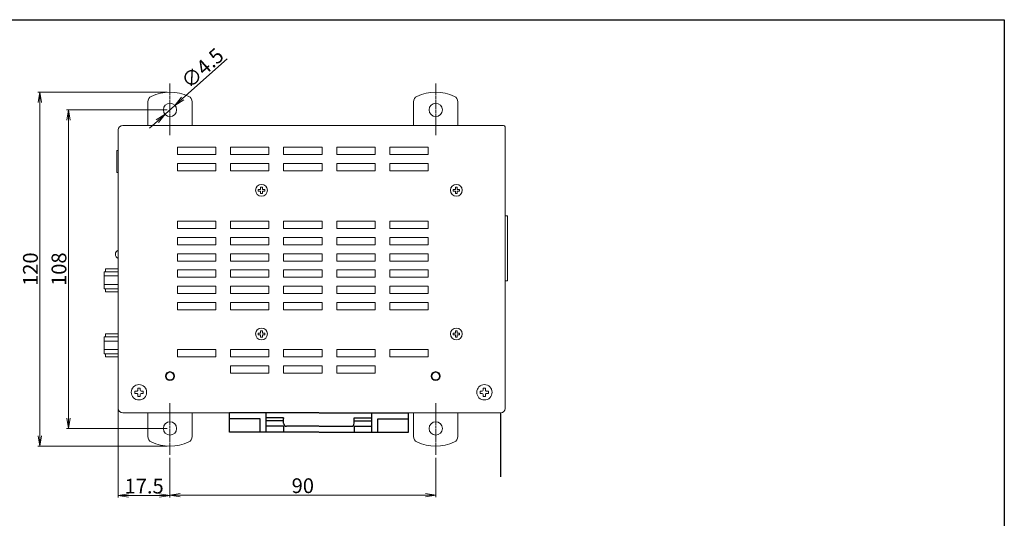
# Model space of a CAD drawing. Extents: x 956 to 1609, y -2478 to -1547.
# Drawn here: x 1276 to 1609, y -1717 to -1547 of the extents above; entities that cross this region are included whole.
import ezdxf

# ---------------------------------------------------------------- set-up
doc = ezdxf.new("R2010")
doc.units = 0
doc.linetypes.add('CENTER2', pattern=[1.125, 0.75, -0.125, 0.125, -0.125])
for name, color, linetype in [('0000', 7, 'Continuous'), ('0001', 7, 'Continuous'), ('0010', 7, 'Continuous')]:
    doc.layers.add(name, color=color, linetype=linetype)
doc.layers.add('AM_5', color=3, linetype='Continuous', lineweight=25)
doc.styles.add('GD2_STANDARD_DIM', font='monotxt.shx', dxfattribs={"width": 0.835, "bigfont": 'ExtFont.shx'})
doc.dimstyles.new('Standard$0', dxfattribs={"dimtxt": 0.18, "dimasz": 0.18, "dimexe": 0.18, "dimexo": 0.0625, "dimgap": 0.09, "dimtad": 0, "dimtih": 1, "dimtoh": 1, "dimdec": 4, "dimzin": 0, "dimdsep": 46, "dimtxsty": 'Standard', "dimcen": 0.09, "dimadec": 0, "dimazin": 0, "dimtfac": 1, "dimtdec": 4, "dimtofl": 0, "dimtmove": 0, "dimatfit": 3, "dimfxl": 1, "dimtolj": 1, "dimtzin": 0, "dimarcsym": 0})
doc.dimstyles.new('Standard$3', dxfattribs={"dimtxt": 0.18, "dimasz": 0.18, "dimexe": 0.18, "dimexo": 0.0625, "dimgap": 0.09, "dimtad": 0, "dimtih": 1, "dimtoh": 1, "dimdec": 4, "dimzin": 0, "dimdsep": 46, "dimtxsty": 'Standard', "dimcen": 0.09, "dimadec": 0, "dimazin": 0, "dimtfac": 1, "dimtdec": 4, "dimtofl": 0, "dimtmove": 0, "dimatfit": 3, "dimfxl": 1, "dimtolj": 1, "dimtzin": 0, "dimarcsym": 0})

# ---------------------------------------------------------------- blocks, each defined once
blk = doc.blocks.new('ＮＯＮＡＭＥ_ivs300m外観_7', base_point=(232.5, 263.9))
at = {"layer": '0001', "color": 3, "linetype": 'Continuous', "lineweight": 5}
blk.add_circle((234.5, 265.9), 2, dxfattribs=at)
at = {"layer": '0010', "color": 3, "linetype": 'Continuous', "lineweight": 13}
for p, q in [((234.2, 267), (234.2, 266.2)), ((234.8, 267), (234.2, 267)), ((234.8, 267), (234.8, 266.2)), ((233.4, 266.2), (233.4, 265.6)), ((233.4, 266.2), (234.2, 266.2)), ((233.4, 265.6), (234.2, 265.6)), ((234.2, 265.6), (234.2, 264.8)), ((234.8, 264.8), (234.2, 264.8)), ((234.8, 266.2), (235.6, 266.2)), ((234.8, 265.6), (235.6, 265.6)), ((234.8, 265.6), (234.8, 264.8)), ((235.6, 266.2), (235.6, 265.6))]:
    blk.add_line(p, q, dxfattribs=at)
blk = doc.blocks.new('ＮＯＮＡＭＥ_ivs300m外観_6', base_point=(166.5, 263.9))
at = {"layer": '0001', "color": 3, "linetype": 'Continuous', "lineweight": 5}
blk.add_circle((168.5, 265.9), 2, dxfattribs=at)
at = {"layer": '0010', "color": 3, "linetype": 'Continuous', "lineweight": 13}
for p, q in [((168.2, 267), (168.2, 266.2)), ((168.8, 267), (168.2, 267)), ((168.8, 267), (168.8, 266.2)), ((167.4, 266.2), (167.4, 265.6)), ((167.4, 266.2), (168.2, 266.2)), ((167.4, 265.6), (168.2, 265.6)), ((168.2, 265.6), (168.2, 264.8)), ((168.8, 264.8), (168.2, 264.8)), ((168.8, 266.2), (169.6, 266.2)), ((168.8, 265.6), (169.6, 265.6)), ((168.8, 265.6), (168.8, 264.8)), ((169.6, 266.2), (169.6, 265.6))]:
    blk.add_line(p, q, dxfattribs=at)
blk = doc.blocks.new('ＮＯＮＡＭＥ_ivs300m外観_5', base_point=(232.5, 234.8))
at = {"layer": '0001', "color": 3, "linetype": 'Continuous', "lineweight": 5}
blk.add_circle((234.5, 236.8), 2, dxfattribs=at)
at = {"layer": '0010', "color": 3, "linetype": 'Continuous', "lineweight": 13}
for p, q in [((233.4, 237.1), (233.4, 236.5)), ((233.4, 237.1), (234.2, 237.1)), ((234.2, 237.9), (234.2, 237.1)), ((234.8, 237.9), (234.2, 237.9)), ((234.8, 237.9), (234.8, 237.1)), ((234.8, 237.1), (235.6, 237.1)), ((235.6, 237.1), (235.6, 236.5)), ((233.4, 236.5), (234.2, 236.5)), ((234.2, 236.5), (234.2, 235.7)), ((234.8, 235.7), (234.2, 235.7)), ((234.8, 236.5), (235.6, 236.5)), ((234.8, 236.5), (234.8, 235.7))]:
    blk.add_line(p, q, dxfattribs=at)
blk = doc.blocks.new('ＮＯＮＡＭＥ_ivs300m外観_4', base_point=(166.5, 234.8))
at = {"layer": '0001', "color": 3, "linetype": 'Continuous', "lineweight": 5}
blk.add_circle((168.5, 236.8), 2, dxfattribs=at)
at = {"layer": '0010', "color": 3, "linetype": 'Continuous', "lineweight": 13}
for p, q in [((167.4, 237.1), (167.4, 236.5)), ((167.4, 237.1), (168.2, 237.1)), ((168.2, 237.9), (168.2, 237.1)), ((168.8, 237.9), (168.2, 237.9)), ((168.8, 237.9), (168.8, 237.1)), ((168.8, 237.1), (169.6, 237.1)), ((169.6, 237.1), (169.6, 236.5)), ((167.4, 236.5), (168.2, 236.5)), ((168.2, 236.5), (168.2, 235.7)), ((168.8, 235.7), (168.2, 235.7)), ((168.8, 236.5), (169.6, 236.5)), ((168.8, 236.5), (168.8, 235.7))]:
    blk.add_line(p, q, dxfattribs=at)
blk = doc.blocks.new('_Open')
at = {"color": 0, "linetype": 'ByBlock', "lineweight": -2}
for p, q in [((-1, 0.167), (0, 0)), ((-1, -0.167), (0, 0)), ((0, 0), (-1, 0))]:
    blk.add_line(p, q, dxfattribs=at)
blk = doc.blocks.new('*D103')
at = {"layer": 'AM_5', "color": 4, "linetype": 'ByBlock', "lineweight": 5}
for p, q in [((1326.61, -1696.03), (1326.61, -1709.39)), ((1416.61, -1696.03), (1416.61, -1709.39)), ((1413.11, -1708.69), (1330.11, -1708.69))]:
    blk.add_line(p, q, dxfattribs=at)
at = {"layer": 'Defpoints', "color": 0}
for p in [(1326.61, -1695.03), (1416.61, -1695.03), (1326.61, -1708.69)]:
    blk.add_point(p, dxfattribs=at)
at = {"layer": 'AM_5', "color": 4, "lineweight": 5, "xscale": 3.5, "yscale": 3.5, "zscale": 3.5, "rotation": 180}
blk.add_blockref('_Open', (1326.61, -1708.69), dxfattribs=at)
at = {"layer": 'AM_5', "color": 4, "lineweight": 5, "xscale": 3.5, "yscale": 3.5, "zscale": 3.5}
blk.add_blockref('_Open', (1416.61, -1708.69), dxfattribs=at)
at = {"layer": 'AM_5', "color": 2, "lineweight": 9, "insert": (1371.61, -1705.49), "char_height": 5, "attachment_point": 5, "style": 'GD2_STANDARD_DIM'}
blk.add_mtext('\\A1;90', dxfattribs=at)
blk = doc.blocks.new('*D102')
at = {"layer": 'AM_5', "color": 4, "linetype": 'ByBlock', "lineweight": 5}
for p, q in [((1309.11, -1679.08), (1309.11, -1709.53)), ((1326.61, -1703.53), (1326.61, -1709.53)), ((1323.11, -1708.83), (1312.61, -1708.83))]:
    blk.add_line(p, q, dxfattribs=at)
at = {"layer": 'Defpoints', "color": 0}
for p in [(1309.11, -1678.08), (1326.61, -1702.53), (1309.11, -1708.83)]:
    blk.add_point(p, dxfattribs=at)
at = {"layer": 'AM_5', "color": 4, "lineweight": 5, "xscale": 3.5, "yscale": 3.5, "zscale": 3.5, "rotation": 180}
blk.add_blockref('_Open', (1309.11, -1708.83), dxfattribs=at)
at = {"layer": 'AM_5', "color": 4, "lineweight": 5, "xscale": 3.5, "yscale": 3.5, "zscale": 3.5}
blk.add_blockref('_Open', (1326.61, -1708.83), dxfattribs=at)
at = {"layer": 'AM_5', "color": 2, "lineweight": 9, "insert": (1317.86, -1705.63), "char_height": 5, "attachment_point": 5, "style": 'GD2_STANDARD_DIM'}
blk.add_mtext('\\A1;17.5', dxfattribs=at)
blk = doc.blocks.new('*D104')
at = {"layer": 'AM_5', "color": 4, "linetype": 'ByBlock', "lineweight": 5}
for p, q in [((1325.61, -1578.08), (1291.51, -1578.08)), ((1292.21, -1581.58), (1292.21, -1682.58)), ((1325.61, -1686.08), (1291.51, -1686.08))]:
    blk.add_line(p, q, dxfattribs=at)
at = {"layer": 'Defpoints', "color": 0}
for p in [(1326.61, -1578.08), (1292.21, -1686.08), (1326.61, -1686.08)]:
    blk.add_point(p, dxfattribs=at)
at = {"layer": 'AM_5', "color": 4, "lineweight": 5, "xscale": 3.5, "yscale": 3.5, "zscale": 3.5}
for p, rotation in [((1292.21, -1578.08), 90), ((1292.21, -1686.08), 270)]:
    blk.add_blockref('_Open', p, dxfattribs=dict(at, rotation=rotation))
at = {"layer": 'AM_5', "color": 2, "lineweight": 9, "insert": (1289.01, -1632.08), "char_height": 5, "attachment_point": 5, "rotation": 90, "style": 'GD2_STANDARD_DIM'}
blk.add_mtext('\\A1;108', dxfattribs=at)
blk = doc.blocks.new('*D105')
at = {"layer": 'AM_5', "color": 4, "linetype": 'ByBlock', "lineweight": 5}
for p, q in [((1325.61, -1572.08), (1281.84, -1572.08)), ((1282.54, -1575.58), (1282.54, -1688.58)), ((1325.61, -1692.08), (1281.84, -1692.08))]:
    blk.add_line(p, q, dxfattribs=at)
at = {"layer": 'Defpoints', "color": 0}
for p in [(1326.61, -1572.08), (1282.54, -1692.08), (1326.61, -1692.08)]:
    blk.add_point(p, dxfattribs=at)
at = {"layer": 'AM_5', "color": 4, "lineweight": 5, "xscale": 3.5, "yscale": 3.5, "zscale": 3.5}
for p, rotation in [((1282.54, -1572.08), 90), ((1282.54, -1692.08), 270)]:
    blk.add_blockref('_Open', p, dxfattribs=dict(at, rotation=rotation))
at = {"layer": 'AM_5', "color": 2, "lineweight": 9, "insert": (1279.34, -1632.08), "char_height": 5, "attachment_point": 5, "rotation": 90, "style": 'GD2_STANDARD_DIM'}
blk.add_mtext('\\A1;120', dxfattribs=at)
blk = doc.blocks.new('*D106')
at = {"layer": 'AM_5', "color": 4, "linetype": 'ByBlock', "lineweight": 5}
for p, q in [((1345.96, -1560.77), (1330.9, -1574.24)), ((1324.94, -1579.58), (1328.29, -1576.58)), ((1322.33, -1581.91), (1319.72, -1584.25))]:
    blk.add_line(p, q, dxfattribs=at)
at = {"layer": 'Defpoints', "color": 0}
for p in [(1328.29, -1576.58), (1324.94, -1579.58)]:
    blk.add_point(p, dxfattribs=at)
at = {"layer": 'AM_5', "color": 4, "lineweight": 5, "xscale": 3.5, "yscale": 3.5, "zscale": 3.5}
for p, rotation in [((1328.29, -1576.58), 221.8218621028237), ((1324.94, -1579.58), 41.82186210282364)]:
    blk.add_blockref('_Open', p, dxfattribs=dict(at, rotation=rotation))
at = {"layer": 'AM_5', "color": 2, "lineweight": 9, "insert": (1337.6, -1563.95), "char_height": 5, "attachment_point": 5, "rotation": 41.8219, "style": 'GD2_STANDARD_DIM'}
blk.add_mtext('\\A1;∅4.5', dxfattribs=at)

msp = doc.modelspace()

# ---------------------------------------------------------------- linework, layer by layer
at = {"color": 2, "linetype": 'Continuous', "ltscale": 0.3}
for p, q in [((1346.75815, -1687.32765), (1346.75815, -1680.82765)), ((1377.00815, -1680.82765), (1346.75815, -1680.82765)), ((1357.16058, -1682.82765), (1346.75815, -1682.82765)), ((1357.16058, -1687.32765), (1357.16058, -1682.82765)), ((1359.16058, -1687.32765), (1359.16058, -1680.82769)), ((1365.11058, -1682.52765), (1359.16058, -1682.52765)), ((1365.11058, -1683.52765), (1359.16058, -1683.52765)), ((1365.10815, -1682.52765), (1365.10815, -1682.72279)), ((1365.11058, -1684.32765), (1365.11058, -1682.52765)), ((1377.113, -1680.82765), (1407.363, -1680.82765)), ((1389.01058, -1684.32765), (1389.01058, -1682.52765)), ((1389.01058, -1682.52765), (1394.96058, -1682.52765)), ((1389.01058, -1683.52765), (1394.96058, -1683.52765)), ((1389.013, -1682.52765), (1389.013, -1682.72279)), ((1394.96058, -1687.32765), (1394.96058, -1680.82769)), ((1396.96058, -1687.32765), (1396.96058, -1682.82765)), ((1396.96058, -1682.82765), (1407.363, -1682.82765)), ((1407.363, -1687.32765), (1407.363, -1680.82765)), ((1438.613, -1680.82765), (1438.613, -1702.43331)), ((1377.00815, -1687.32765), (1346.75815, -1687.32765)), ((1365.11058, -1685.32765), (1359.16058, -1685.32765)), ((1365.11058, -1685.32765), (1365.11058, -1687.32765)), ((1377.00815, -1685.32765), (1366.11058, -1685.32765)), ((1377.113, -1685.32765), (1388.01058, -1685.32765)), ((1377.113, -1687.32765), (1407.363, -1687.32765)), ((1389.01058, -1685.32765), (1394.96058, -1685.32765)), ((1389.01058, -1685.32765), (1389.01058, -1687.32765))]:
    msp.add_line(p, q, dxfattribs=at)
msp.add_lwpolyline([(1609.19595, -2478.05532), (956.12722, -2478.05532), (956.12722, -1547.4908), (1609.19595, -1547.4908)], close=True)
for centre, start, end in [((1366.11058, -1684.32765), 180, 270), ((1388.01058, -1684.32765), 270, 0)]:
    msp.add_arc(centre, 1, start, end, dxfattribs=at)
at = {"layer": '0000', "color": 1, "linetype": 'CENTER2', "lineweight": 9}
for p, q in [((1326.613, -1569.12394), (1326.613, -1586.64284)), ((1416.613, -1569.12394), (1416.613, -1586.64284)), ((1326.613, -1695.03136), (1326.613, -1677.51246)), ((1416.613, -1695.03136), (1416.613, -1677.51246))]:
    msp.add_line(p, q, dxfattribs=at)
at = {"layer": '0000', "color": 3, "linetype": 'Continuous', "lineweight": 5}
for p, q in [((1439.613, -1583.32765), (1310.613, -1583.32765)), ((1440.113, -1679.32765), (1440.113, -1583.82765)), ((1309.113, -1679.32765), (1309.113, -1584.82765)), ((1308.613, -1591.82765), (1308.613, -1599.32765)), ((1309.113, -1591.82765), (1308.613, -1591.82765)), ((1329.113, -1593.22765), (1329.113, -1590.72765)), ((1329.113, -1590.72765), (1342.113, -1590.72765)), ((1329.113, -1593.22765), (1342.113, -1593.22765)), ((1342.113, -1593.22765), (1342.113, -1590.72765)), ((1347.113, -1593.22765), (1347.113, -1590.72765)), ((1347.113, -1590.72765), (1360.113, -1590.72765)), ((1347.113, -1593.22765), (1360.113, -1593.22765)), ((1360.113, -1593.22765), (1360.113, -1590.72765)), ((1365.113, -1590.72765), (1378.113, -1590.72765)), ((1365.113, -1593.22765), (1365.113, -1590.72765)), ((1365.113, -1593.22765), (1378.113, -1593.22765)), ((1378.113, -1593.22765), (1378.113, -1590.72765)), ((1383.113, -1593.22765), (1383.113, -1590.72765)), ((1396.113, -1590.72765), (1383.113, -1590.72765)), ((1396.113, -1593.22765), (1383.113, -1593.22765)), ((1396.113, -1593.22765), (1396.113, -1590.72765)), ((1401.113, -1593.22765), (1401.113, -1590.72765)), ((1414.113, -1590.72765), (1401.113, -1590.72765)), ((1414.113, -1593.22765), (1401.113, -1593.22765)), ((1414.113, -1593.22765), (1414.113, -1590.72765)), ((1329.113, -1598.72765), (1329.113, -1596.22765)), ((1329.113, -1596.22765), (1342.113, -1596.22765)), ((1342.113, -1598.72765), (1342.113, -1596.22765)), ((1347.113, -1598.72765), (1347.113, -1596.22765)), ((1347.113, -1596.22765), (1360.113, -1596.22765)), ((1360.113, -1598.72765), (1360.113, -1596.22765)), ((1365.113, -1596.22765), (1378.113, -1596.22765)), ((1365.113, -1598.72765), (1365.113, -1596.22765)), ((1378.113, -1598.72765), (1378.113, -1596.22765)), ((1383.113, -1598.72765), (1383.113, -1596.22765)), ((1396.113, -1596.22765), (1383.113, -1596.22765)), ((1396.113, -1598.72765), (1396.113, -1596.22765)), ((1401.113, -1598.72765), (1401.113, -1596.22765)), ((1414.113, -1596.22765), (1401.113, -1596.22765)), ((1414.113, -1598.72765), (1414.113, -1596.22765)), ((1308.613, -1599.32765), (1309.113, -1599.32765)), ((1329.113, -1598.72765), (1342.113, -1598.72765)), ((1347.113, -1598.72765), (1360.113, -1598.72765)), ((1365.113, -1598.72765), (1378.113, -1598.72765)), ((1396.113, -1598.72765), (1383.113, -1598.72765)), ((1414.113, -1598.72765), (1401.113, -1598.72765)), ((1440.913, -1614.02765), (1440.113, -1614.02765)), ((1440.913, -1614.02765), (1440.913, -1636.02765)), ((1329.113, -1618.32765), (1329.113, -1615.82765)), ((1329.113, -1615.82765), (1342.113, -1615.82765)), ((1342.113, -1618.32765), (1342.113, -1615.82765)), ((1347.113, -1618.32765), (1347.113, -1615.82765)), ((1347.113, -1615.82765), (1360.113, -1615.82765)), ((1360.113, -1618.32765), (1360.113, -1615.82765)), ((1365.113, -1615.82765), (1378.113, -1615.82765)), ((1365.113, -1618.32765), (1365.113, -1615.82765)), ((1378.113, -1618.32765), (1378.113, -1615.82765)), ((1383.113, -1618.32765), (1383.113, -1615.82765)), ((1396.113, -1615.82765), (1383.113, -1615.82765)), ((1396.113, -1618.32765), (1396.113, -1615.82765)), ((1401.113, -1618.32765), (1401.113, -1615.82765)), ((1414.113, -1615.82765), (1401.113, -1615.82765)), ((1414.113, -1618.32765), (1414.113, -1615.82765)), ((1329.113, -1618.32765), (1342.113, -1618.32765)), ((1347.113, -1618.32765), (1360.113, -1618.32765)), ((1365.113, -1618.32765), (1378.113, -1618.32765)), ((1396.113, -1618.32765), (1383.113, -1618.32765)), ((1414.113, -1618.32765), (1401.113, -1618.32765)), ((1329.113, -1623.82765), (1329.113, -1621.32765)), ((1329.113, -1621.32765), (1342.113, -1621.32765)), ((1329.113, -1623.82765), (1342.113, -1623.82765)), ((1342.113, -1623.82765), (1342.113, -1621.32765)), ((1347.113, -1623.82765), (1347.113, -1621.32765)), ((1347.113, -1621.32765), (1360.113, -1621.32765)), ((1347.113, -1623.82765), (1360.113, -1623.82765)), ((1360.113, -1623.82765), (1360.113, -1621.32765)), ((1365.113, -1621.32765), (1378.113, -1621.32765)), ((1365.113, -1623.82765), (1365.113, -1621.32765)), ((1365.113, -1623.82765), (1378.113, -1623.82765)), ((1378.113, -1623.82765), (1378.113, -1621.32765)), ((1383.113, -1623.82765), (1383.113, -1621.32765)), ((1396.113, -1621.32765), (1383.113, -1621.32765)), ((1396.113, -1623.82765), (1383.113, -1623.82765)), ((1396.113, -1623.82765), (1396.113, -1621.32765)), ((1401.113, -1623.82765), (1401.113, -1621.32765)), ((1414.113, -1621.32765), (1401.113, -1621.32765)), ((1414.113, -1623.82765), (1401.113, -1623.82765)), ((1414.113, -1623.82765), (1414.113, -1621.32765)), ((1329.113, -1629.32765), (1329.113, -1626.82765)), ((1329.113, -1626.82765), (1342.113, -1626.82765)), ((1342.113, -1629.32765), (1342.113, -1626.82765)), ((1347.113, -1629.32765), (1347.113, -1626.82765)), ((1347.113, -1626.82765), (1360.113, -1626.82765)), ((1360.113, -1629.32765), (1360.113, -1626.82765)), ((1365.113, -1626.82765), (1378.113, -1626.82765)), ((1365.113, -1629.32765), (1365.113, -1626.82765)), ((1378.113, -1629.32765), (1378.113, -1626.82765)), ((1383.113, -1629.32765), (1383.113, -1626.82765)), ((1396.113, -1626.82765), (1383.113, -1626.82765)), ((1396.113, -1629.32765), (1396.113, -1626.82765)), ((1401.113, -1629.32765), (1401.113, -1626.82765)), ((1414.113, -1626.82765), (1401.113, -1626.82765)), ((1414.113, -1629.32765), (1414.113, -1626.82765)), ((1329.113, -1629.32765), (1342.113, -1629.32765)), ((1347.113, -1629.32765), (1360.113, -1629.32765)), ((1365.113, -1629.32765), (1378.113, -1629.32765)), ((1396.113, -1629.32765), (1383.113, -1629.32765)), ((1414.113, -1629.32765), (1401.113, -1629.32765)), ((1304.31296, -1632.94089), (1309.113, -1632.94089)), ((1304.31296, -1632.94089), (1304.31296, -1638.71439)), ((1304.81297, -1631.91766), (1304.81297, -1632.94089)), ((1304.81297, -1631.91766), (1309.113, -1631.91766)), ((1329.113, -1634.82765), (1329.113, -1632.32765)), ((1329.113, -1632.32765), (1342.113, -1632.32765)), ((1342.113, -1634.82765), (1342.113, -1632.32765)), ((1347.113, -1634.82765), (1347.113, -1632.32765)), ((1347.113, -1632.32765), (1360.113, -1632.32765)), ((1360.113, -1634.82765), (1360.113, -1632.32765)), ((1365.113, -1632.32765), (1378.113, -1632.32765)), ((1365.113, -1634.82765), (1365.113, -1632.32765)), ((1378.113, -1634.82765), (1378.113, -1632.32765)), ((1383.113, -1634.82765), (1383.113, -1632.32765)), ((1396.113, -1632.32765), (1383.113, -1632.32765)), ((1396.113, -1634.82765), (1396.113, -1632.32765)), ((1401.113, -1634.82765), (1401.113, -1632.32765)), ((1414.113, -1632.32765), (1401.113, -1632.32765)), ((1414.113, -1634.82765), (1414.113, -1632.32765)), ((1304.31296, -1634.38425), (1309.113, -1634.38425)), ((1304.31296, -1637.27103), (1309.113, -1637.27103)), ((1329.113, -1634.82765), (1342.113, -1634.82765)), ((1347.113, -1634.82765), (1360.113, -1634.82765)), ((1365.113, -1634.82765), (1378.113, -1634.82765)), ((1396.113, -1634.82765), (1383.113, -1634.82765)), ((1414.113, -1634.82765), (1401.113, -1634.82765)), ((1440.913, -1636.02765), (1440.113, -1636.02765)), ((1304.31296, -1638.71439), (1309.113, -1638.71439)), ((1304.81297, -1638.71439), (1304.81297, -1639.73761)), ((1304.81297, -1639.73761), (1309.113, -1639.73761)), ((1329.113, -1640.32765), (1329.113, -1637.82765)), ((1329.113, -1637.82765), (1342.113, -1637.82765)), ((1329.113, -1640.32765), (1342.113, -1640.32765)), ((1342.113, -1640.32765), (1342.113, -1637.82765)), ((1347.113, -1640.32765), (1347.113, -1637.82765)), ((1347.113, -1637.82765), (1360.113, -1637.82765)), ((1347.113, -1640.32765), (1360.113, -1640.32765)), ((1360.113, -1640.32765), (1360.113, -1637.82765)), ((1365.113, -1637.82765), (1378.113, -1637.82765)), ((1365.113, -1640.32765), (1365.113, -1637.82765)), ((1365.113, -1640.32765), (1378.113, -1640.32765)), ((1378.113, -1640.32765), (1378.113, -1637.82765)), ((1383.113, -1640.32765), (1383.113, -1637.82765)), ((1396.113, -1637.82765), (1383.113, -1637.82765)), ((1396.113, -1640.32765), (1383.113, -1640.32765)), ((1396.113, -1640.32765), (1396.113, -1637.82765)), ((1401.113, -1640.32765), (1401.113, -1637.82765)), ((1414.113, -1637.82765), (1401.113, -1637.82765)), ((1414.113, -1640.32765), (1401.113, -1640.32765)), ((1414.113, -1640.32765), (1414.113, -1637.82765)), ((1329.113, -1645.82765), (1329.113, -1643.32765)), ((1329.113, -1643.32765), (1342.113, -1643.32765)), ((1342.113, -1645.82765), (1342.113, -1643.32765)), ((1347.113, -1645.82765), (1347.113, -1643.32765)), ((1347.113, -1643.32765), (1360.113, -1643.32765)), ((1360.113, -1645.82765), (1360.113, -1643.32765)), ((1365.113, -1643.32765), (1378.113, -1643.32765)), ((1365.113, -1645.82765), (1365.113, -1643.32765)), ((1378.113, -1645.82765), (1378.113, -1643.32765)), ((1383.113, -1645.82765), (1383.113, -1643.32765)), ((1396.113, -1643.32765), (1383.113, -1643.32765)), ((1396.113, -1645.82765), (1396.113, -1643.32765)), ((1401.113, -1645.82765), (1401.113, -1643.32765)), ((1414.113, -1643.32765), (1401.113, -1643.32765)), ((1414.113, -1645.82765), (1414.113, -1643.32765)), ((1329.113, -1645.82765), (1342.113, -1645.82765)), ((1347.113, -1645.82765), (1360.113, -1645.82765)), ((1365.113, -1645.82765), (1378.113, -1645.82765)), ((1396.113, -1645.82765), (1383.113, -1645.82765)), ((1414.113, -1645.82765), (1401.113, -1645.82765)), ((1304.81297, -1653.96766), (1309.113, -1653.96766)), ((1304.81297, -1653.96766), (1304.81297, -1654.99089)), ((1304.31296, -1654.99089), (1304.31296, -1660.76439)), ((1304.31296, -1654.99089), (1309.113, -1654.99089)), ((1304.31296, -1656.43425), (1309.113, -1656.43425)), ((1304.31296, -1659.32103), (1309.113, -1659.32103)), ((1329.113, -1661.82765), (1329.113, -1659.32765)), ((1329.113, -1659.32765), (1342.113, -1659.32765)), ((1342.113, -1661.82765), (1342.113, -1659.32765)), ((1347.113, -1661.82765), (1347.113, -1659.32765)), ((1347.113, -1659.32765), (1360.113, -1659.32765)), ((1360.113, -1661.82765), (1360.113, -1659.32765)), ((1365.113, -1659.32765), (1378.113, -1659.32765)), ((1365.113, -1661.82765), (1365.113, -1659.32765)), ((1378.113, -1661.82765), (1378.113, -1659.32765)), ((1383.113, -1661.82765), (1383.113, -1659.32765)), ((1396.113, -1659.32765), (1383.113, -1659.32765)), ((1396.113, -1661.82765), (1396.113, -1659.32765)), ((1401.113, -1661.82765), (1401.113, -1659.32765)), ((1414.113, -1659.32765), (1401.113, -1659.32765)), ((1414.113, -1661.82765), (1414.113, -1659.32765)), ((1304.31296, -1660.76439), (1309.113, -1660.76439)), ((1304.81297, -1660.76439), (1304.81297, -1661.78761)), ((1304.81297, -1661.78761), (1309.113, -1661.78761)), ((1329.113, -1661.82765), (1342.113, -1661.82765)), ((1347.113, -1661.82765), (1360.113, -1661.82765)), ((1365.113, -1661.82765), (1378.113, -1661.82765)), ((1396.113, -1661.82765), (1383.113, -1661.82765)), ((1414.113, -1661.82765), (1401.113, -1661.82765)), ((1347.113, -1667.32765), (1347.113, -1664.82765)), ((1347.113, -1664.82765), (1360.113, -1664.82765)), ((1347.113, -1667.32765), (1360.113, -1667.32765)), ((1360.113, -1667.32765), (1360.113, -1664.82765)), ((1365.113, -1664.82765), (1378.113, -1664.82765)), ((1365.113, -1667.32765), (1365.113, -1664.82765)), ((1365.113, -1667.32765), (1378.113, -1667.32765)), ((1378.113, -1667.32765), (1378.113, -1664.82765)), ((1383.113, -1667.32765), (1383.113, -1664.82765)), ((1396.113, -1664.82765), (1383.113, -1664.82765)), ((1396.113, -1667.32765), (1383.113, -1667.32765)), ((1396.113, -1667.32765), (1396.113, -1664.82765)), ((1314.683, -1673.43765), (1314.683, -1674.21765)), ((1314.683, -1673.43765), (1315.333, -1673.43765)), ((1315.723, -1672.39765), (1315.723, -1673.04765)), ((1315.723, -1672.39765), (1316.503, -1672.39765)), ((1316.503, -1672.39765), (1316.503, -1673.04765)), ((1316.893, -1673.43765), (1317.543, -1673.43765)), ((1317.543, -1673.43765), (1317.543, -1674.21765)), ((1432.33301, -1673.43765), (1431.683, -1673.43765)), ((1431.683, -1673.43765), (1431.683, -1674.21765)), ((1433.503, -1672.39765), (1432.72301, -1672.39765)), ((1432.72301, -1672.39765), (1432.72301, -1673.04765)), ((1433.503, -1672.39765), (1433.503, -1673.04765)), ((1434.54301, -1673.43765), (1433.893, -1673.43765)), ((1434.54301, -1673.43765), (1434.54301, -1674.21765)), ((1314.683, -1674.21765), (1315.333, -1674.21765)), ((1315.723, -1674.60765), (1315.723, -1675.25765)), ((1315.723, -1675.25765), (1316.503, -1675.25765)), ((1316.503, -1674.60765), (1316.503, -1675.25765)), ((1316.893, -1674.21765), (1317.543, -1674.21765)), ((1432.33301, -1674.21765), (1431.683, -1674.21765)), ((1432.72301, -1674.60765), (1432.72301, -1675.25765)), ((1433.503, -1675.25765), (1432.72301, -1675.25765)), ((1433.503, -1674.60765), (1433.503, -1675.25765)), ((1434.54301, -1674.21765), (1433.893, -1674.21765)), ((1438.613, -1680.82765), (1310.613, -1680.82765))]:
    msp.add_line(p, q, dxfattribs=at)
at = {"layer": '0000', "color": 1, "linetype": 'Continuous', "lineweight": 5}
for centre in [(1326.613, -1668.32765), (1416.613, -1668.32765)]:
    msp.add_circle(centre, 1.5, dxfattribs=at)
at = {"layer": '0000', "color": 3, "linetype": 'Continuous', "lineweight": 5}
for centre, radius in [((1326.613, -1668.32765), 1.3), ((1416.613, -1668.32765), 1.3), ((1316.113, -1673.82765), 2.6), ((1433.113, -1673.82765), 2.6)]:
    msp.add_circle(centre, radius, dxfattribs=at)
at = {"layer": '0000', "color": 3, "linetype": 'Continuous', "lineweight": 9}
for centre, radius, start, end in [((1321.113, -1575.29843), 2, 115.0289995, 180), ((1326.613, -1587.07765), 15, 64.9710005, 115.0289995), ((1332.113, -1575.29843), 2, 0, 64.9710005), ((1411.113, -1575.29843), 2, 115.0289995, 180), ((1416.613, -1587.07765), 15, 64.9710005, 115.0289995), ((1422.113, -1575.29843), 2, 0, 64.9710005), ((1321.113, -1688.85687), 2, 180, 244.9710005), ((1326.613, -1677.07765), 15, 244.9710005, 295.0289995), ((1332.113, -1688.85687), 2, 295.0289995, 0), ((1411.113, -1688.85687), 2, 180, 244.9710005), ((1416.613, -1677.07765), 15, 244.9710005, 295.0289995), ((1422.113, -1688.85687), 2, 295.0289995, 0)]:
    msp.add_arc(centre, radius, start, end, dxfattribs=at)
at = {"layer": '0000', "color": 3, "linetype": 'Continuous', "lineweight": 5}
for centre, radius, start, end in [((1310.613, -1584.82765), 1.5, 90, 180), ((1439.613, -1583.82765), 0.5, 0, 90), ((1309.613, -1627.02765), 1.5, 109.4712206, 180.000005), ((1309.613, -1627.02765), 1.5, 180.000005, 250.5287794), ((1315.333, -1673.04765), 0.39, 269.999995, 359.9999975), ((1316.893, -1673.04765), 0.39, 179.9999993, 269.999995), ((1432.33301, -1673.04765), 0.39, 270.000005, 0.0000007), ((1433.893, -1673.04765), 0.39, 180.0000025, 270.000005), ((1315.333, -1674.60765), 0.39, 359.9999975, 90), ((1316.893, -1674.60765), 0.39, 90, 179.9999993), ((1432.33301, -1674.60765), 0.39, 0.0000007, 90), ((1433.893, -1674.60765), 0.39, 90, 180.0000025), ((1310.613, -1679.32765), 1.5, 180, 270), ((1438.613, -1679.32765), 1.5, 270, 0)]:
    msp.add_arc(centre, radius, start, end, dxfattribs=at)
at = {"layer": '0010', "color": 3, "linetype": 'Continuous', "lineweight": 9}
for p, q in [((1319.113, -1583.32765), (1319.113, -1575.29843)), ((1334.113, -1583.32765), (1334.113, -1575.29843)), ((1409.113, -1583.32765), (1409.113, -1575.29843)), ((1424.113, -1583.32765), (1424.113, -1575.29843)), ((1319.113, -1680.82765), (1319.113, -1688.85687)), ((1334.113, -1680.82765), (1334.113, -1688.85687)), ((1409.113, -1680.82765), (1409.113, -1688.85687)), ((1424.113, -1680.82765), (1424.113, -1688.85687))]:
    msp.add_line(p, q, dxfattribs=at)
for centre in [(1326.613, -1578.07765), (1416.613, -1578.07765), (1326.613, -1686.07765), (1416.613, -1686.07765)]:
    msp.add_circle(centre, 2.25, dxfattribs=at)

# ---------------------------------------------------------------- block references
at = {"layer": '0010', "lineweight": 5}
for name, p in [('ＮＯＮＡＭＥ_ivs300m外観_6', (1355.613, -1607.32765)), ('ＮＯＮＡＭＥ_ivs300m外観_7', (1421.613, -1607.32765)), ('ＮＯＮＡＭＥ_ivs300m外観_4', (1355.613, -1656.02765)), ('ＮＯＮＡＭＥ_ivs300m外観_5', (1421.613, -1656.02765))]:
    msp.add_blockref(name, p, dxfattribs=at)

# ---------------------------------------------------------------- dimensions: what is measured, and where the dimension line sits
at = {"layer": 'AM_5', "lineweight": 9}
dim = msp.add_diameter_dim_2p(p1=(1324.93625, -1579.57799), p2=(1328.28975, -1576.57731), dimstyle='Standard$3', override={"dimtxt": 5, "dimasz": 3.5, "dimexe": 0.7, "dimexo": 1, "dimgap": 0.7, "dimtad": 1, "dimtih": 0, "dimtoh": 0, "dimzin": 8, "dimtxsty": 'GD2_STANDARD_DIM', "dimblk1": 'Open', "dimblk2": 'Open', "dimsah": 1, "dimcen": 0, "dimclrd": 4, "dimclre": 4, "dimclrt": 2, "dimtofl": 1, "dimlwd": 5, "dimlwe": 5, "dimarcsym": 2}, dxfattribs=at)
dim.commit()
dim.dimension.update_dxf_attribs({"geometry": '*D106', "text_midpoint": (1337.59819, -1563.95418)})
for base, p1, p2, picture, middle in [((1282.54069, -1692.07765), (1326.613, -1572.07765), (1326.613, -1692.07765), '*D105', (1279.34069, -1632.07765)), ((1292.21161, -1686.07765), (1326.613, -1578.07765), (1326.613, -1686.07765), '*D104', (1289.01161, -1632.07765))]:
    dim = msp.add_linear_dim(base=base, p1=p1, p2=p2, angle=90, dimstyle='Standard$0', override={"dimtxt": 5, "dimasz": 3.5, "dimexe": 0.7, "dimexo": 1, "dimgap": 0.7, "dimtad": 1, "dimtih": 0, "dimtoh": 0, "dimzin": 8, "dimtxsty": 'GD2_STANDARD_DIM', "dimblk1": 'Open', "dimblk2": 'Open', "dimsah": 1, "dimcen": 0, "dimclrd": 4, "dimclre": 4, "dimclrt": 2, "dimtofl": 1, "dimlwd": 5, "dimlwe": 5, "dimarcsym": 2}, dxfattribs=at)
    dim.commit()
    dim.dimension.update_dxf_attribs({"geometry": picture, "text_midpoint": middle})
dim = msp.add_linear_dim(base=(1309.113, -1708.8265), p1=(1326.613, -1702.53136), p2=(1309.113, -1678.07765), dimstyle='Standard$0', override={"dimtxt": 5, "dimasz": 3.5, "dimexe": 0.7, "dimexo": 1, "dimgap": 0.7, "dimtad": 1, "dimtih": 0, "dimtoh": 0, "dimzin": 8, "dimtxsty": 'GD2_STANDARD_DIM', "dimblk1": 'Open', "dimblk2": 'Open', "dimsah": 1, "dimcen": 0, "dimclrd": 4, "dimclre": 4, "dimclrt": 2, "dimtofl": 1, "dimlwd": 5, "dimlwe": 5, "dimarcsym": 2}, dxfattribs=at)
dim.commit()
dim.dimension.update_dxf_attribs({"geometry": '*D102', "text_midpoint": (1317.863, -1705.6265)})
dim = msp.add_linear_dim(base=(1326.613, -1708.68999), p1=(1416.613, -1695.03136), p2=(1326.613, -1695.03136), dimstyle='Standard$0', override={"dimtxt": 5, "dimasz": 3.5, "dimexe": 0.7, "dimexo": 1, "dimgap": 0.7, "dimtad": 1, "dimtih": 0, "dimtoh": 0, "dimzin": 8, "dimtxsty": 'GD2_STANDARD_DIM', "dimblk1": 'Open', "dimblk2": 'Open', "dimsah": 1, "dimcen": 0, "dimclrd": 4, "dimclre": 4, "dimclrt": 2, "dimtofl": 1, "dimlwd": 5, "dimlwe": 5, "dimarcsym": 2}, dxfattribs=at)
dim.commit()
dim.dimension.update_dxf_attribs({"geometry": '*D103', "text_midpoint": (1371.613, -1708.68999), "dimtype": 160})

doc.saveas('drawing.dxf')
